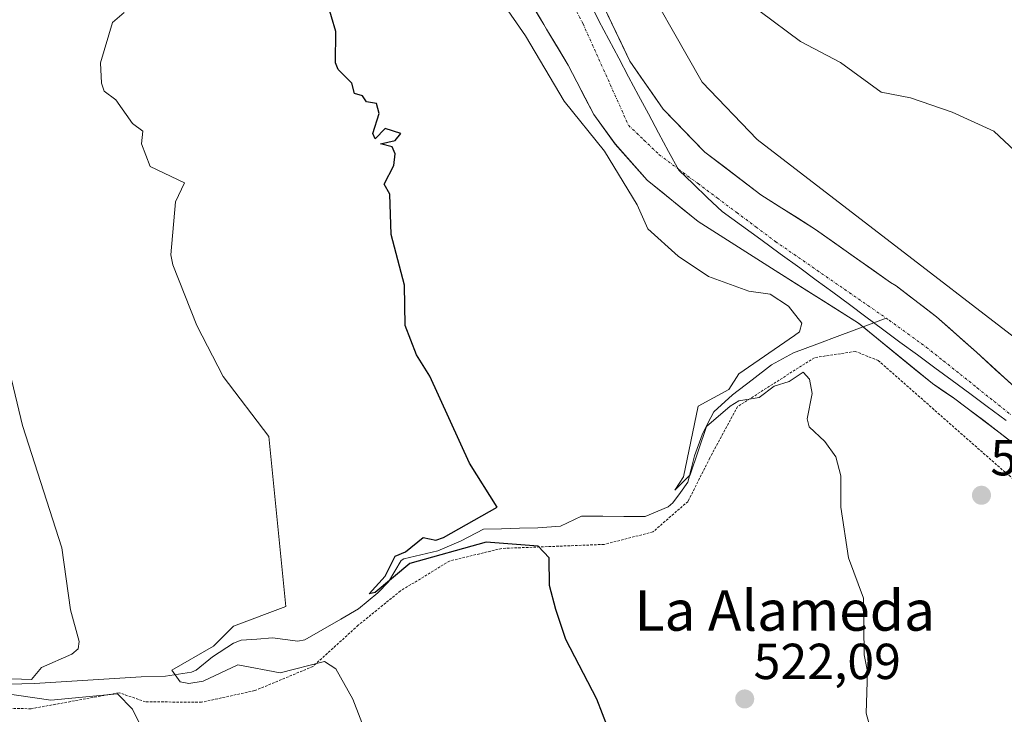
# Model space of a CAD drawing. Units: metres. Extents: x 569851 to 573288, y 4735721 to 4738074.
# Drawn here: x 571120 to 571315, y 4736210 to 4736348 of the extents above; entities that cross this region are included whole.
import ezdxf
from ezdxf.enums import TextEntityAlignment as Align

# ---------------------------------------------------------------- set-up
doc = ezdxf.new("R2010")
doc.units = ezdxf.units.M
doc.header["$MEASUREMENT"] = 0
doc.linetypes.add('TRAZO_Y_PUNTO', pattern=[1, 0.5, -0.25, 0, -0.25])
doc.linetypes.add('TRAZOS', pattern=[0.75, 0.5, -0.25])
for name, color, linetype, lineweight in [('Alambrada', 19, 'TRAZOS', 0), ('Arbolado forestal CxS', 92, 'Continuous', 0), ('Carátula', 7, 'Continuous', 5), ('Corriente natural Cxs', 5, 'Continuous', 13), ('Corriente natural eje', 5, 'TRAZO_Y_PUNTO', 0), ('Corriente natural lineal', 142, 'Continuous', 13), ('Corriente natural superficial', 5, 'Continuous', 13), ('Cultivos herbáceos CxS', 92, 'Continuous', 0), ('Curva de nivel maestra', 36, 'Continuous', 30), ('Curva de nivel normal', 36, 'Continuous', 0), ('Entidad de ámbito territorial', 19, 'Continuous', 0), ('Entidad de ámbito territorial CxS', 92, 'Continuous', 0), ('Prado CxS', 92, 'Continuous', 0), ('Punto de cota en terreno', 7, 'Continuous', 0), ('Rótulo de punto de cota en terreno', 19, 'Continuous', 0), ('Suelo desnudo CxS', 43, 'Continuous', 0), ('Texto cartográfico', 19, 'Continuous', 0)]:
    doc.layers.add(name, color=color, linetype=linetype, lineweight=lineweight)
doc.styles.add('Arial', font='txt', dxfattribs={"height": 0.2})

# ---------------------------------------------------------------- blocks, each defined once
blk = doc.blocks.new('*U151')
at = {"layer": 'Prado CxS', "color": 92, "linetype": 'Continuous', "lineweight": 0}
blk.add_polyline3d([(571218.5583, 4736355.4166, 518.9186), (571223.7481, 4736346.8125, 519.8067), (571224.3079, 4736345.8844, 519.6907), (571228.6125, 4736338.7479, 518.9339), (571233.6396, 4736328.9583, 518.6752), (571237.8729, 4736323.1374, 518.2784), (571244.2229, 4736315.9936, 518.1284), (571254.2771, 4736307.7915, 518.193), (571268.8292, 4736298.5311, 518.5715), (571286.0272, 4736287.6832, 517.8121), (571300.6901, 4736275.7051, 518.0138), (571304.8101, 4736272.8701, 517.8677), (571313.8301, 4736266.1101, 517.7036), (571325.6301, 4736256.8501, 517.5579)], dxfattribs=at)
blk = doc.blocks.new('*U152')
at = {"layer": 'Cultivos herbáceos CxS', "color": 92, "linetype": 'Continuous', "lineweight": 0}
blk.add_polyline3d([(571394.0647, 4736191.0717, 518.307), (571390.8881, 4736212.6759, 518.4814), (571343.4757, 4736264.3781, 519.2453), (571265.9763, 4736324.0613, 519.3282), (571255.0881, 4736335.4061, 519.6265), (571227.0111, 4736384.7999, 520.4153), (571219.1981, 4736408.8773, 520.5345), (571217.1335, 4736429.0485, 520.4483), (571261.5025, 4736487.3023, 521.5166), (571329.4539, 4736540.7079, 531.3382), (571374.8169, 4736579.7701, 542.0537), (571408.7013, 4736603.9877, 544.7973), (571430.2711, 4736635.4675, 546.2505), (571433.6041, 4736650.7393, 546.826), (571433.0373, 4736662.4483, 546.3513), (571460.5515, 4736696.7059, 549.3342), (571466.7907, 4736705.0129, 550.4303), (571466.7909, 4736722.3123, 551.3831), (571481.4299, 4736758.0555, 554.0496), (571494.2633, 4736821.6953, 557.3445), (571506.9737, 4736849.5693, 558.2314)], dxfattribs=at)
blk = doc.blocks.new('*U157')
at = {"layer": 'Arbolado forestal CxS', "color": 92, "linetype": 'Continuous', "lineweight": 0}
for points in [[(571324.1701, 4736268.4201, 517.5779), (571309.4101, 4736281.8901, 517.6994), (571301.4601, 4736288.9501, 517.7886), (571293.5001, 4736295.0301, 517.7922), (571292.3766, 4736295.7145, 517.7519), (571277.5605, 4736306.204, 518.7684), (571266.7126, 4736313.0832, 519.1243), (571255.6, 4736321.5499, 519.188), (571247.3979, 4736330.0166, 518.8997), (571240.7833, 4736339.5416, 518.1461), (571232.0521, 4736357.7979, 518.9467)], [(571506.9737, 4736849.5693, 558.2314), (571494.2633, 4736821.6953, 557.3445), (571481.4299, 4736758.0555, 554.0496), (571466.7909, 4736722.3123, 551.3831), (571466.7907, 4736705.0129, 550.4303), (571460.5515, 4736696.7059, 549.3342), (571433.0373, 4736662.4483, 546.3513), (571433.6041, 4736650.7393, 546.826), (571430.2711, 4736635.4675, 546.2505), (571408.7013, 4736603.9877, 544.7973), (571374.8169, 4736579.7701, 542.0537), (571329.4539, 4736540.7079, 531.3382), (571261.5025, 4736487.3023, 521.5166), (571217.1335, 4736429.0485, 520.4483), (571219.1981, 4736408.8773, 520.5345), (571227.0111, 4736384.7999, 520.4153), (571255.0881, 4736335.4061, 519.6265), (571265.9763, 4736324.0613, 519.3282), (571343.4757, 4736264.3781, 519.2453), (571390.8881, 4736212.6759, 518.4814), (571394.0647, 4736191.0717, 518.307)]]:
    blk.add_polyline3d(points, dxfattribs=at)
blk = doc.blocks.new('*U228')
at = {"layer": 'Curva de nivel normal', "color": 36, "linetype": 'Continuous', "lineweight": 0}
for points in [[(571290.63, 4736199.22, 520), (571287.59, 4736210.47, 520), (571287.81, 4736218.68, 520), (571287.15, 4736222.02, 520), (571287, 4736233.21, 520), (571284.05, 4736241.21, 520), (571282.54, 4736251.21, 520), (571282.56, 4736257.43, 520), (571281.53, 4736261.21, 520), (571279.39, 4736264.26, 520), (571276.27, 4736267.13, 520), (571275.86, 4736268.72, 520), (571276.88, 4736273.74, 520), (571276.34, 4736276.58, 520), (571275.12, 4736277.98, 520), (571272.34, 4736276.12, 520), (571269.33, 4736275.2, 520), (571266.35, 4736272.96, 520), (571262.35, 4736272.28, 520), (571260.62, 4736271.2, 520), (571255.93, 4736267.2, 520), (571252.75, 4736257.61, 520), (571249.71, 4736254.57, 520), (571251.39, 4736257.21, 520), (571254.31, 4736271.2, 520), (571260.35, 4736274.56, 520), (571262.35, 4736277.65, 520), (571273.37, 4736285.2, 520), (571274.34, 4736285.98, 520), (571274.83, 4736287.69, 520), (571272.19, 4736291.05, 520), (571268.55, 4736293.4, 520), (571264.35, 4736294.01, 520), (571256.35, 4736296.9, 520), (571250.35, 4736300.9, 520), (571244.35, 4736306.37, 520), (571242.22, 4736311.07, 520), (571235.7789, 4736321.7235, 520), (571227.8187, 4736331.6041, 0), (571220.1458, 4736344.5687, 0), (571215.52, 4736351.19, 520)], [(571266.55, 4736349.39, 520), (571274.55, 4736343.4, 520), (571282.45, 4736339.3, 520), (571290.55, 4736333.4, 520), (571296.34, 4736332.25, 520), (571304.57, 4736329.42, 520), (571312.85, 4736325.7, 520), (571316.95, 4736321.8, 520)]]:
    blk.add_polyline3d(points, dxfattribs=at)
blk = doc.blocks.new('5PATER')
at = {"layer": 'Carátula', "linetype": 'Continuous', "lineweight": 5}
h = blk.add_hatch(color=250, dxfattribs=at)
edge = h.paths.add_edge_path()
edge.add_ellipse((0, 0.01), major_axis=(-1.33, -1.34), ratio=0.999422, start_angle=0, end_angle=360)

msp = doc.modelspace()

# ---------------------------------------------------------------- linework, layer by layer
at = {"layer": 'Alambrada', "color": 19, "linetype": 'TRAZOS', "lineweight": 0}
msp.add_polyline3d([(571291.39, 4736194.36, 519.8), (571350.21, 4736213.21, 518.09), (571360.69, 4736216.74, 517.78), (571343.85, 4736234.2, 518.08), (571315.06, 4736258.14, 518.43), (571289.96, 4736280.26, 518.69), (571285.42, 4736282.07, 518.71), (571277.3, 4736280.83, 519.25), (571262.1, 4736271.14, 519.95), (571256.62, 4736260.97, 520.95), (571252.3, 4736252.38, 521.72), (571245.35, 4736246.33, 522.31), (571235.7, 4736243.86, 523.76), (571215.44, 4736243.06, 525.12), (571205.12, 4736240.57, 525.26), (571195.37, 4736234.64, 526.55), (571187.03, 4736227.85, 527.81), (571178.05, 4736219.68, 529.67), (571166.55, 4736214.91, 531.31), (571156.03, 4736212.61, 533.03), (571144.94, 4736212.69, 534.16), (571139.71, 4736214.49, 534.02), (571122.28, 4736211.32, 535.43), (571113.96, 4736211.48, 536.64)], dxfattribs=at)
at = {"layer": 'Arbolado forestal CxS', "color": 92, "linetype": 'Continuous', "lineweight": 0}
for points in [[(571506.97, 4736849.57, 558.23), (571494.26, 4736821.7, 557.34), (571481.43, 4736758.06, 554.05), (571466.79, 4736722.31, 551.38), (571466.79, 4736705.01, 550.43), (571460.55, 4736696.71, 549.33), (571433.04, 4736662.45, 546.35), (571433.6, 4736650.74, 546.83), (571430.27, 4736635.47, 546.25), (571408.7, 4736603.99, 544.8), (571374.82, 4736579.77, 542.05), (571329.45, 4736540.71, 531.34), (571261.5, 4736487.3, 521.52), (571217.13, 4736429.05, 520.45), (571219.2, 4736408.88, 520.53), (571227.01, 4736384.8, 520.42), (571255.09, 4736335.41, 519.63), (571265.98, 4736324.06, 519.33), (571343.48, 4736264.38, 519.25), (571390.89, 4736212.68, 518.48), (571394.06, 4736191.07, 518.31)], [(571232.05, 4736357.8, 518.95), (571240.78, 4736339.54, 518.15), (571247.4, 4736330.02, 518.9), (571255.6, 4736321.55, 519.19), (571266.71, 4736313.08, 519.12), (571277.56, 4736306.2, 518.77), (571292.38, 4736295.71, 517.75), (571293.5, 4736295.03, 517.79), (571301.46, 4736288.95, 517.79), (571309.41, 4736281.89, 517.7), (571324.17, 4736268.42, 517.58)]]:
    msp.add_polyline3d(points, dxfattribs=at)
at = {"layer": 'Corriente natural Cxs', "color": 5, "linetype": 'Continuous', "lineweight": 13}
for points in [[(571235.54, 4736350.5, 518.38), (571237.29, 4736346.84, 517.92), (571239.04, 4736343.19, 517.7), (571240.78, 4736339.54, 517.74), (571242.99, 4736336.37, 518.16), (571245.19, 4736333.19, 518.63), (571247.4, 4736330.02, 518.77), (571250.13, 4736327.19, 519.05), (571252.87, 4736324.37, 519.11), (571255.6, 4736321.55, 519.26), (571259.3, 4736318.73, 519.32), (571263.01, 4736315.91, 519.24), (571266.71, 4736313.08, 519.19), (571270.33, 4736310.79, 518.98), (571273.94, 4736308.5, 519.05), (571277.56, 4736306.2, 518.92), (571281.26, 4736303.58, 518.68), (571284.97, 4736300.96, 518.4), (571288.67, 4736298.34, 518.26), (571292.38, 4736295.71, 518.04), (571293.5, 4736295.03, 517.99), (571296.15, 4736293, 517.78), (571298.81, 4736290.98, 517.93), (571301.46, 4736288.95, 517.84), (571304.11, 4736286.6, 517.96), (571306.76, 4736284.24, 517.74), (571309.41, 4736281.89, 517.77), (571313.1, 4736278.52, 517.73), (571316.79, 4736275.16, 517.74)], [(571317.76, 4736263.02, 517.36), (571313.83, 4736266.11, 517.6), (571310.82, 4736268.36, 517.38), (571307.82, 4736270.62, 517.5), (571304.81, 4736272.87, 517.49), (571302.75, 4736274.29, 517.5), (571300.69, 4736275.71, 517.6), (571297.02, 4736278.7, 517.39), (571293.36, 4736281.69, 517.73), (571289.69, 4736284.69, 517.47), (571286.03, 4736287.68, 517.42), (571282.59, 4736289.85, 517.45), (571279.15, 4736292.02, 517.88), (571275.71, 4736294.19, 518), (571272.27, 4736296.36, 518.16), (571268.83, 4736298.53, 518.04), (571265.19, 4736300.85, 518.01), (571261.55, 4736303.16, 518.05), (571257.92, 4736305.48, 518.19), (571254.28, 4736307.79, 518.34), (571250.93, 4736310.53, 518.43), (571247.57, 4736313.26, 517.91), (571244.22, 4736315.99, 518.27), (571241.05, 4736319.57, 518.4), (571237.87, 4736323.14, 517.94), (571235.76, 4736326.05, 518.29), (571233.64, 4736328.96, 518.92), (571231.96, 4736332.22, 518.52), (571230.29, 4736335.48, 518.64), (571228.61, 4736338.75, 519.06), (571226.46, 4736342.32, 519.47), (571224.31, 4736345.88, 519.87), (571223.75, 4736346.81, 519.99), (571222.02, 4736349.68, 519.92)]]:
    msp.add_polyline3d(points, dxfattribs=at)
at = {"layer": 'Corriente natural eje', "color": 5, "linetype": 'TRAZO_Y_PUNTO', "lineweight": 0}
for points in [[(571229.76, 4736350.3, 518.31), (571231.52, 4736346.95, 518.17), (571233.32, 4736342.93, 517.8), (571235.12, 4736338.91, 517.61), (571236.92, 4736334.88, 517.58), (571238.72, 4736330.86, 517.72), (571240.52, 4736326.84, 517.68), (571243.56, 4736323.93, 517.79), (571246.6, 4736321.02, 518.07), (571250.44, 4736318.15, 518.49), (571254.28, 4736315.29, 518.51), (571258.11, 4736312.42, 518.46), (571261.95, 4736309.56, 518.55), (571265.79, 4736306.69, 518.26), (571269.62, 4736303.82, 518.24), (571273.27, 4736301.3, 518.25), (571276.92, 4736298.77, 518.06), (571280.57, 4736296.24, 517.8), (571284.22, 4736293.72, 517.49), (571287.87, 4736291.19, 517.35), (571291.52, 4736288.66, 517.29)], [(571291.52, 4736288.66, 517.29), (571292.13, 4736288.24, 517.29), (571295.81, 4736285.56, 517.29), (571299.49, 4736282.87, 517.3), (571302.84, 4736280.2, 517.31), (571306.2, 4736277.52, 517.34), (571309.55, 4736274.85, 517.34), (571312.91, 4736272.17, 517.34), (571316.26, 4736269.5, 517.28)]]:
    msp.add_polyline3d(points, dxfattribs=at)
at = {"layer": 'Corriente natural lineal', "color": 142, "linetype": 'Continuous', "lineweight": 13}
for points in [[(571286.94, 4736286.94, 517.46), (571286.94, 4736286.94, 517.46), (571291.52, 4736288.66, 517.29)], [(571117.96, 4736216.21, 534.54), (571122.94, 4736216.31, 535.09), (571127.17, 4736216.58, 534.22), (571131.4, 4736216.85, 533.02), (571135.62, 4736217.13, 532.44), (571139.85, 4736217.4, 532.02), (571144.08, 4736217.67, 531.59), (571148.9, 4736217.77, 530.58), (571151.46, 4736218.17, 529.49), (571154.02, 4736218.57, 528.86), (571154.97, 4736218.95, 528.89), (571158.2, 4736221.62, 529.43), (571162.34, 4736224.3, 528.14), (571163.84, 4736224.87, 528.34), (571166.96, 4736225.12, 527.97), (571170.07, 4736225.36, 527.9), (571172.57, 4736225.03, 527.89), (571175.06, 4736224.69, 527.77), (571176.49, 4736224.98, 527.74), (571180.02, 4736227.02, 527.35), (571183.56, 4736229.07, 526.9), (571187.09, 4736231.11, 526.32), (571190.93, 4736234.3, 525.65), (571193.03, 4736236.45, 525.71), (571195.56, 4736240.65, 525.56), (571196.04, 4736241.02, 525.46), (571199.4, 4736241.79, 524.9), (571202.76, 4736242.56, 524.18), (571205.08, 4736243.57, 523.78), (571207.4, 4736244.57, 524.2), (571211.79, 4736246.87, 524.07), (571215.38, 4736246.97, 523.92), (571218.97, 4736247.06, 523.25), (571222.56, 4736247.16, 522.53), (571227.08, 4736247.44, 522.19), (571231.19, 4736249.44, 521.57), (571235.41, 4736249.42, 521.56), (571239.62, 4736249.4, 521.38), (571243.84, 4736249.38, 521.62), (571248.4, 4736251.31, 521.9), (571249.32, 4736252.1, 521.81), (571250.79, 4736254.14, 521.38), (571252.26, 4736256.18, 520.68), (571252.94, 4736258.78, 520.17), (571253.61, 4736261.38, 520.41), (571255.08, 4736265.57, 520.41), (571256.24, 4736267.85, 519.81), (571257.4, 4736270.13, 520.11), (571261.13, 4736273.45, 519.15), (571264.97, 4736276.43, 519.25), (571268.8, 4736279.4, 518.82), (571273.2, 4736281.77, 518.95), (571277.78, 4736283.49, 518.62), (571282.36, 4736285.22, 518.7), (571286.94, 4736286.94, 517.46)]]:
    msp.add_polyline3d(points, dxfattribs=at)
at = {"layer": 'Corriente natural superficial', "color": 5, "linetype": 'Continuous', "lineweight": 13}
for points in [[(571235.54, 4736350.5, 518.38), (571237.29, 4736346.84, 517.92), (571239.04, 4736343.19, 517.7), (571240.78, 4736339.54, 517.74), (571242.99, 4736336.37, 518.16), (571245.19, 4736333.19, 518.63), (571247.4, 4736330.02, 518.77), (571250.13, 4736327.19, 519.05), (571252.87, 4736324.37, 519.11), (571255.6, 4736321.55, 519.26), (571259.3, 4736318.73, 519.32), (571263.01, 4736315.91, 519.24), (571266.71, 4736313.08, 519.19), (571270.33, 4736310.79, 518.98), (571273.94, 4736308.5, 519.05), (571277.56, 4736306.2, 518.92), (571281.26, 4736303.58, 518.68), (571284.97, 4736300.96, 518.4), (571288.67, 4736298.34, 518.26), (571292.38, 4736295.71, 518.04), (571293.5, 4736295.03, 517.99), (571296.15, 4736293, 517.78), (571298.81, 4736290.98, 517.93), (571301.46, 4736288.95, 517.84), (571304.11, 4736286.6, 517.96), (571306.76, 4736284.24, 517.74), (571309.41, 4736281.89, 517.77), (571313.1, 4736278.52, 517.73), (571316.79, 4736275.16, 517.74)], [(571286.94, 4736286.94, 517.43), (571286.03, 4736287.68, 517.42), (571282.59, 4736289.85, 517.45), (571279.15, 4736292.02, 517.88), (571275.71, 4736294.19, 518), (571272.27, 4736296.36, 518.16), (571268.83, 4736298.53, 518.04), (571265.19, 4736300.85, 518.01), (571261.55, 4736303.16, 518.05), (571257.92, 4736305.48, 518.19), (571254.28, 4736307.79, 518.34), (571250.93, 4736310.53, 518.43), (571247.57, 4736313.26, 517.91), (571244.22, 4736315.99, 518.27), (571241.05, 4736319.57, 518.4), (571237.87, 4736323.14, 517.94), (571235.76, 4736326.05, 518.29), (571233.64, 4736328.96, 518.92), (571231.96, 4736332.22, 518.52), (571230.29, 4736335.48, 518.64), (571228.61, 4736338.75, 519.06), (571226.46, 4736342.32, 519.47), (571224.31, 4736345.88, 519.87), (571223.75, 4736346.81, 519.99), (571222.02, 4736349.68, 519.92)], [(571317.76, 4736263.02, 517.36), (571313.83, 4736266.11, 517.6), (571310.82, 4736268.36, 517.38), (571307.82, 4736270.62, 517.5), (571304.81, 4736272.87, 517.49), (571302.75, 4736274.29, 517.5), (571300.69, 4736275.71, 517.6), (571297.02, 4736278.7, 517.39), (571293.36, 4736281.69, 517.73), (571289.69, 4736284.69, 517.47), (571286.94, 4736286.94, 517.43)]]:
    msp.add_polyline3d(points, dxfattribs=at)
at = {"layer": 'Cultivos herbáceos CxS', "color": 92, "linetype": 'Continuous', "lineweight": 0}
msp.add_polyline3d([(571506.97, 4736849.57, 558.23), (571494.26, 4736821.7, 557.34), (571481.43, 4736758.06, 554.05), (571466.79, 4736722.31, 551.38), (571466.79, 4736705.01, 550.43), (571460.55, 4736696.71, 549.33), (571433.04, 4736662.45, 546.35), (571433.6, 4736650.74, 546.83), (571430.27, 4736635.47, 546.25), (571408.7, 4736603.99, 544.8), (571374.82, 4736579.77, 542.05), (571329.45, 4736540.71, 531.34), (571261.5, 4736487.3, 521.52), (571217.13, 4736429.05, 520.45), (571219.2, 4736408.88, 520.53), (571227.01, 4736384.8, 520.42), (571255.09, 4736335.41, 519.63), (571265.98, 4736324.06, 519.33), (571343.48, 4736264.38, 519.25), (571390.89, 4736212.68, 518.48), (571394.06, 4736191.07, 518.31)], dxfattribs=at)
at = {"layer": 'Curva de nivel maestra', "color": 36, "linetype": 'Continuous', "lineweight": 30}
msp.add_polyline3d([(571236.52, 4736207.39, 525), (571234.25, 4736213.22, 525), (571228.15, 4736225.01, 525), (571226.12, 4736230.98, 525), (571224.89, 4736235.75, 525), (571224.8, 4736241.21, 525), (571222.64, 4736243.5, 525), (571212.36, 4736244.29, 525), (571197.26, 4736240.11, 525), (571190.36, 4736234.37, 525), (571189.21, 4736234.06, 525), (571192.36, 4736237.58, 525), (571194.36, 4736241.55, 525), (571196.36, 4736242.39, 525), (571199.9, 4736245.21, 525), (571202.36, 4736244.72, 525), (571203.92, 4736245.21, 525), (571214.55, 4736251.21, 525), (571209.07, 4736259.92, 525), (571201.22, 4736277.2, 525), (571198.57, 4736281.41, 525), (571196.33, 4736287.17, 525), (571196.16, 4736295.2, 525), (571193.53, 4736305.2, 525), (571193.31, 4736313.2, 525), (571192.16, 4736315.19, 525), (571194.05, 4736318.88, 525), (571194.36, 4736321.19, 525), (571193.77, 4736322.6, 525), (571191.44, 4736323.19, 525), (571194.36, 4736323.84, 525), (571195.47, 4736325.19, 525), (571192.36, 4736326.18, 525), (571190.36, 4736324.13, 525), (571189.92, 4736325.19, 525), (571191.19, 4736329.19, 525), (571190.65, 4736331.19, 525), (571188.67, 4736331.5, 525), (571187.87, 4736332.7, 525), (571186.28, 4736333.11, 525), (571185.75, 4736335.19, 525), (571183.04, 4736337.87, 525), (571182.52, 4736339.19, 525), (571182.57, 4736345.4, 525), (571180.91, 4736351.19, 525)], dxfattribs=at)
at = {"layer": 'Curva de nivel normal', "color": 36, "linetype": 'Continuous', "lineweight": 0}
for points in [[(571140.68, 4736349.19, 530), (571138.37, 4736347.19, 530), (571136.04, 4736339.19, 530), (571136.2, 4736335.19, 530), (571136.77, 4736333.59, 530), (571139.06, 4736331.88, 530), (571142.37, 4736327.19, 530), (571144.37, 4736325.68, 530), (571144.11, 4736323.19, 530), (571145.84, 4736318.66, 530), (571152.64, 4736315.46, 530), (571150.85, 4736311.68, 530), (571149.96, 4736301.2, 530), (571150.37, 4736299.2, 530), (571155.06, 4736287.2, 530), (571160.3, 4736277.13, 530), (571169.33, 4736265.21, 530), (571172.7, 4736231.55, 530), (571162.37, 4736227.69, 530), (571158.37, 4736223.69, 530), (571150.13, 4736218.97, 530), (571151.78, 4736216.62, 530), (571153.49, 4736216.33, 530), (571156.37, 4736216.81, 530), (571163.19, 4736220.03, 530), (571171.6, 4736218.45, 530), (571180.36, 4736220.69, 530), (571182.58, 4736219.21, 530), (571185.97, 4736213.22, 530), (571192.73, 4736195.59, 530)], [(571111.48, 4736305.2, 535), (571120.6, 4736267.42, 535), (571128.37, 4736243.21, 535), (571130.07, 4736230.91, 535), (571131.81, 4736224.65, 535), (571131.6, 4736223.21, 535), (571130.37, 4736222.13, 535), (571124.37, 4736219.51, 535), (571122.37, 4736217.14, 535), (571118.44, 4736217.27, 535)], [(571115.69, 4736214.53, 535), (571126.2, 4736213.05, 535), (571139.41, 4736214.26, 535), (571142.37, 4736211.22, 535), (571147.61, 4736200.46, 535)]]:
    msp.add_polyline3d(points, dxfattribs=at)
at = {"layer": 'Entidad de ámbito territorial', "color": 19, "linetype": 'Continuous', "lineweight": 0}
msp.add_polyline3d([(571232.64, 4736351.53, 518.34), (571234.64, 4736347.53, 517.99), (571236.61, 4736343.84, 517.66), (571238.58, 4736340.15, 517.66), (571240.55, 4736336.46, 517.69), (571242.52, 4736332.77, 517.91), (571244.49, 4736329.08, 518.14), (571246.48, 4736325.37, 518.16), (571248.46, 4736321.67, 518.34), (571250.45, 4736317.96, 518.48), (571253.31, 4736315.23, 518.45), (571256.18, 4736312.51, 518.22), (571259.04, 4736309.78, 518.4), (571262.88, 4736306.99, 518.29), (571266.72, 4736304.21, 518.17), (571270.56, 4736301.42, 518.18), (571274.4, 4736298.63, 518.09), (571277.68, 4736296.2, 517.94), (571280.96, 4736293.77, 517.65), (571284.23, 4736291.34, 517.42), (571287.51, 4736288.91, 517.28), (571290.79, 4736286.48, 517.32), (571294.25, 4736283.93, 517.28), (571297.7, 4736281.38, 517.32), (571301.16, 4736278.84, 517.26), (571304.61, 4736276.29, 517.35), (571308.07, 4736273.74, 517.3), (571311.52, 4736271.19, 517.33), (571315.25, 4736268.39, 517.28)], dxfattribs=at)
msp.add_polyline3d([(571232.64, 4736351.53, 518.34), (571234.64, 4736347.53, 517.99), (571236.61, 4736343.84, 517.66), (571238.58, 4736340.15, 517.66), (571240.55, 4736336.46, 517.69), (571242.52, 4736332.77, 517.91), (571244.49, 4736329.08, 518.14), (571246.48, 4736325.37, 518.16), (571248.46, 4736321.67, 518.34), (571250.45, 4736317.96, 518.48), (571253.31, 4736315.23, 518.45), (571256.18, 4736312.51, 518.22), (571259.04, 4736309.78, 518.4), (571262.88, 4736306.99, 518.29), (571266.72, 4736304.21, 518.17), (571270.56, 4736301.42, 518.18), (571274.4, 4736298.63, 518.09), (571277.68, 4736296.2, 517.94), (571280.96, 4736293.77, 517.65), (571284.23, 4736291.34, 517.42), (571287.51, 4736288.91, 517.28), (571290.79, 4736286.48, 517.32), (571294.25, 4736283.93, 517.28), (571297.7, 4736281.38, 517.32), (571301.16, 4736278.84, 517.26), (571304.61, 4736276.29, 517.35), (571308.07, 4736273.74, 517.3), (571311.52, 4736271.19, 517.33), (571315.25, 4736268.39, 517.28)], dxfattribs=at)
at = {"layer": 'Entidad de ámbito territorial CxS', "color": 92, "linetype": 'Continuous', "lineweight": 0}
for points in [[(571232.64, 4736351.53, 518.34), (571234.64, 4736347.53, 517.99), (571236.61, 4736343.84, 517.66), (571238.58, 4736340.15, 517.66), (571240.55, 4736336.46, 517.69), (571242.52, 4736332.77, 517.91), (571244.49, 4736329.08, 518.14), (571246.48, 4736325.37, 518.16), (571248.46, 4736321.67, 518.34), (571250.45, 4736317.96, 518.48), (571253.31, 4736315.23, 518.45), (571256.18, 4736312.51, 518.22), (571259.04, 4736309.78, 518.4), (571262.88, 4736306.99, 518.29), (571266.72, 4736304.21, 518.17), (571270.56, 4736301.42, 518.18), (571274.4, 4736298.63, 518.09), (571277.68, 4736296.2, 517.94), (571280.96, 4736293.77, 517.65), (571284.23, 4736291.34, 517.42), (571287.51, 4736288.91, 517.28), (571290.79, 4736286.48, 517.32), (571294.25, 4736283.93, 517.28), (571297.7, 4736281.38, 517.32), (571301.16, 4736278.84, 517.26), (571304.61, 4736276.29, 517.35), (571308.07, 4736273.74, 517.3), (571311.52, 4736271.19, 517.33), (571315.25, 4736268.39, 517.28)], [(571315.25, 4736268.39, 517.28), (571311.52, 4736271.19, 517.33), (571308.07, 4736273.74, 517.3), (571304.61, 4736276.29, 517.35), (571301.16, 4736278.84, 517.26), (571297.7, 4736281.38, 517.32), (571294.25, 4736283.93, 517.28), (571290.79, 4736286.48, 517.32), (571287.51, 4736288.91, 517.28), (571284.23, 4736291.34, 517.42), (571280.96, 4736293.77, 517.65), (571277.68, 4736296.2, 517.94), (571274.4, 4736298.63, 518.09), (571270.56, 4736301.42, 518.18), (571266.72, 4736304.21, 518.17), (571262.88, 4736306.99, 518.29), (571259.04, 4736309.78, 518.4), (571256.18, 4736312.51, 518.22), (571253.31, 4736315.23, 518.45), (571250.45, 4736317.96, 518.48), (571248.46, 4736321.67, 518.34), (571246.48, 4736325.37, 518.16), (571244.49, 4736329.08, 518.14), (571242.52, 4736332.77, 517.91), (571240.55, 4736336.46, 517.69), (571238.58, 4736340.15, 517.66), (571236.61, 4736343.84, 517.66), (571234.64, 4736347.53, 517.99), (571232.64, 4736351.53, 518.34)]]:
    msp.add_polyline3d(points, dxfattribs=at)
at = {"layer": 'Prado CxS', "color": 92, "linetype": 'Continuous', "lineweight": 0}
msp.add_polyline3d([(571218.56, 4736355.42, 518.92), (571223.75, 4736346.81, 519.81), (571224.31, 4736345.88, 519.69), (571228.61, 4736338.75, 518.93), (571233.64, 4736328.96, 518.68), (571237.87, 4736323.14, 518.28), (571244.22, 4736315.99, 518.13), (571254.28, 4736307.79, 518.19), (571268.83, 4736298.53, 518.57), (571286.03, 4736287.68, 517.81), (571300.69, 4736275.71, 518.01), (571304.81, 4736272.87, 517.87), (571313.83, 4736266.11, 517.7), (571325.63, 4736256.85, 517.56)], dxfattribs=at)
at = {"layer": 'Suelo desnudo CxS', "color": 43, "linetype": 'Continuous', "lineweight": 0}
for points in [[(571232.05, 4736357.8, 518.95), (571240.78, 4736339.54, 518.15), (571247.4, 4736330.02, 518.9), (571255.6, 4736321.55, 519.19), (571266.71, 4736313.08, 519.12), (571277.56, 4736306.2, 518.77), (571292.38, 4736295.71, 517.75), (571293.5, 4736295.03, 517.79), (571301.46, 4736288.95, 517.79), (571309.41, 4736281.89, 517.7), (571324.17, 4736268.42, 517.58)], [(571232.05, 4736357.8, 518.95), (571240.78, 4736339.54, 518.15), (571247.4, 4736330.02, 518.9), (571255.6, 4736321.55, 519.19), (571266.71, 4736313.08, 519.12), (571277.56, 4736306.2, 518.77), (571292.38, 4736295.71, 517.75), (571293.5, 4736295.03, 517.79), (571301.46, 4736288.95, 517.79), (571309.41, 4736281.89, 517.7), (571324.17, 4736268.42, 517.58)], [(571325.63, 4736256.85, 517.56), (571313.83, 4736266.11, 517.7), (571304.81, 4736272.87, 517.87), (571300.69, 4736275.71, 518.01), (571286.03, 4736287.68, 517.81), (571268.83, 4736298.53, 518.57), (571254.28, 4736307.79, 518.19), (571244.22, 4736315.99, 518.13), (571237.87, 4736323.14, 518.28), (571233.64, 4736328.96, 518.68), (571228.61, 4736338.75, 518.93), (571224.31, 4736345.88, 519.69), (571223.75, 4736346.81, 519.81), (571218.56, 4736355.42, 518.92)], [(571218.56, 4736355.42, 518.92), (571223.75, 4736346.81, 519.81), (571224.31, 4736345.88, 519.69), (571228.61, 4736338.75, 518.93), (571233.64, 4736328.96, 518.68), (571237.87, 4736323.14, 518.28), (571244.22, 4736315.99, 518.13), (571254.28, 4736307.79, 518.19), (571268.83, 4736298.53, 518.57), (571286.03, 4736287.68, 517.81), (571300.69, 4736275.71, 518.01), (571304.81, 4736272.87, 517.87), (571313.83, 4736266.11, 517.7), (571325.63, 4736256.85, 517.56)]]:
    msp.add_polyline3d(points, dxfattribs=at)

# ---------------------------------------------------------------- block references
at = {"layer": 'Arbolado forestal CxS', "color": 92, "linetype": 'Continuous', "lineweight": 0}
msp.add_blockref('*U157', (0, 0), dxfattribs=at)
at = {"layer": 'Cultivos herbáceos CxS', "color": 92, "linetype": 'Continuous', "lineweight": 0}
msp.add_blockref('*U152', (0, 0), dxfattribs=at)
at = {"layer": 'Curva de nivel normal', "color": 36, "linetype": 'Continuous', "lineweight": 0}
msp.add_blockref('*U228', (0, 0), dxfattribs=at)
at = {"layer": 'Prado CxS', "color": 92, "linetype": 'Continuous', "lineweight": 0}
msp.add_blockref('*U151', (0, 0), dxfattribs=at)
at = {"layer": 'Punto de cota en terreno', "linetype": 'Continuous', "lineweight": 0}
for p in [(571310.38, 4736253.58, 518.9), (571263.52, 4736213.25, 522.09)]:
    msp.add_blockref('5PATER', p, dxfattribs=at)

# ---------------------------------------------------------------- texts
at = {"layer": 'Rótulo de punto de cota en terreno', "color": 19, "linetype": 'Continuous', "lineweight": 0, "style": 'Arial'}
for s, p in [('518,9', (571312.14, 4736255.34)), ('522,09', (571265.28, 4736215.01))]:
    msp.add_text(s, height=7, dxfattribs=at).set_placement(p, align=Align.BOTTOM_LEFT)
at = {"layer": 'Texto cartográfico', "color": 19, "linetype": 'Continuous', "lineweight": 0, "style": 'Arial'}
msp.add_text('La Alameda', height=8, dxfattribs=at).set_placement((571271.45, 4736230.77), align=Align.MIDDLE_CENTER)

doc.saveas('drawing.dxf')
